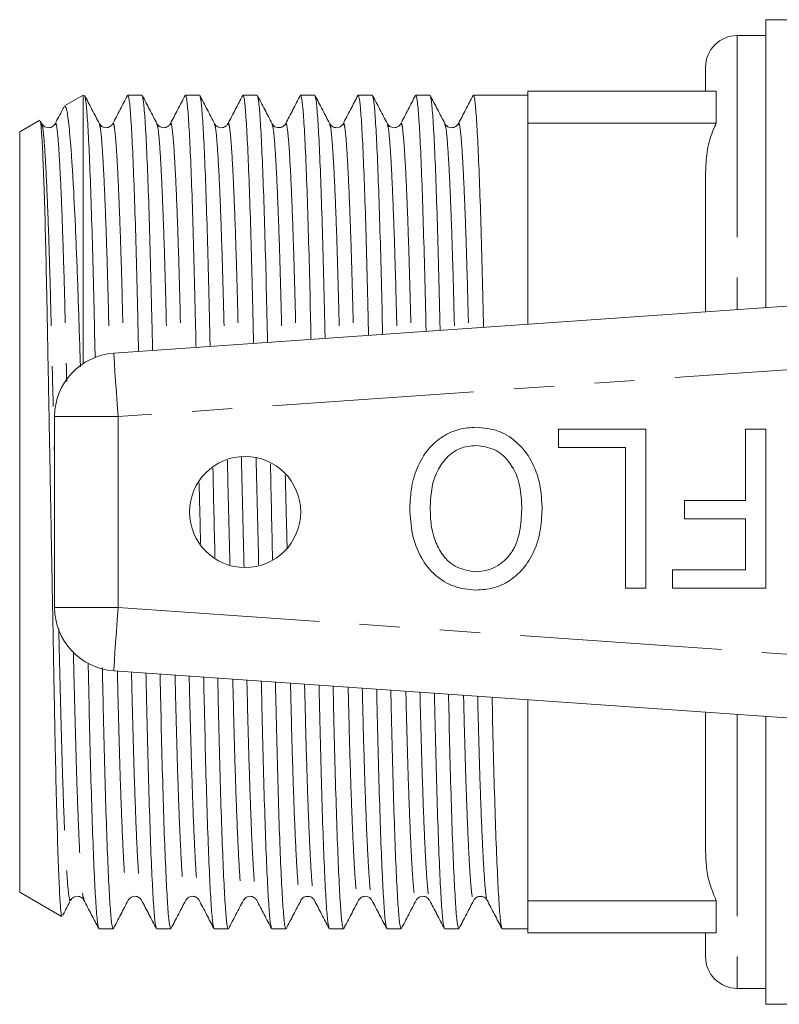
# Model space of a CAD drawing. Units: millimetres. Extents: x 132 to 222, y 87 to 252.
# Drawn here: x 132 to 156, y 88 to 119 of the extents above; entities that cross this region are included whole.
import ezdxf

# ---------------------------------------------------------------- set-up
doc = ezdxf.new("R2010")
doc.units = ezdxf.units.MM
doc.linetypes.add('PHANTOM', pattern=[12.7, 6.35, -1.27, 1.27, -1.27, 1.27, -1.27])

msp = doc.modelspace()

# ---------------------------------------------------------------- linework, layer by layer
at = {"color": 7, "linetype": 'Continuous', "lineweight": 15}
for p, q in [((163.712, 118.62), (155.892, 118.62)), ((155.892, 118.62), (155.892, 109.556)), ((155.892, 118.12), (154.992, 118.12)), ((153.992, 116.37), (153.992, 117.12)), ((148.392, 116.37), (154.33, 116.37)), ((148.392, 115.357), (148.392, 116.37)), ((154.33, 115.357), (154.33, 116.37)), ((134.392, 116.245), (133.801, 115.904)), ((134.392, 116.245), (134.392, 107.795)), ((136.241, 116.245), (135.798, 116.245)), ((138.055, 116.245), (137.612, 116.245)), ((139.869, 116.245), (139.426, 116.245)), ((141.683, 116.245), (141.24, 116.245)), ((143.497, 116.245), (143.054, 116.245)), ((145.311, 116.245), (144.868, 116.245)), ((148.392, 116.245), (146.682, 116.245)), ((133.023, 115.454), (132.392, 115.09)), ((133.088, 115.343), (133.048, 115.421)), ((154.33, 115.357), (148.392, 115.357)), ((148.392, 115.357), (148.392, 109.031)), ((132.392, 115.09), (132.392, 91.149)), ((153.992, 109.423), (153.992, 113.66)), ((135.352, 108.12), (161.878, 109.974)), ((133.492, 100.115), (133.492, 106.124)), ((149.359, 105.149), (149.359, 105.726)), ((149.359, 105.726), (152.115, 105.726)), ((152.115, 105.726), (152.115, 100.726)), ((155.256, 103.482), (155.256, 105.726)), ((155.256, 105.726), (155.897, 105.726)), ((155.897, 105.726), (155.897, 100.726)), ((151.474, 105.149), (149.359, 105.149)), ((151.474, 100.726), (151.474, 105.149)), ((153.333, 103.482), (155.256, 103.482)), ((153.333, 102.905), (153.333, 103.482)), ((155.256, 102.905), (153.333, 102.905)), ((155.256, 101.303), (155.256, 102.905)), ((152.949, 101.303), (155.256, 101.303)), ((152.949, 100.726), (152.949, 101.303)), ((152.115, 100.726), (151.474, 100.726)), ((155.897, 100.726), (152.949, 100.726)), ((161.878, 96.265), (135.352, 98.12)), ((148.392, 97.208), (148.392, 90.882)), ((153.992, 92.579), (153.992, 96.816)), ((155.892, 96.683), (155.892, 87.62)), ((132.392, 91.149), (133.71, 90.388)), ((148.392, 90.882), (154.33, 90.882)), ((148.392, 89.87), (148.392, 90.882)), ((154.33, 89.87), (154.33, 90.882)), ((134.891, 89.995), (135.334, 89.995)), ((136.705, 89.995), (137.148, 89.995)), ((138.519, 89.995), (138.962, 89.995)), ((140.333, 89.995), (140.776, 89.995)), ((142.147, 89.995), (142.59, 89.995)), ((143.961, 89.995), (144.404, 89.995)), ((145.775, 89.995), (146.218, 89.995)), ((147.589, 89.995), (148.392, 89.995)), ((154.33, 89.87), (148.392, 89.87)), ((153.992, 89.12), (153.992, 89.87)), ((154.992, 88.12), (155.892, 88.12)), ((155.892, 87.62), (163.165, 87.62))]:
    msp.add_line(p, q, dxfattribs=at)
at = {"color": 8, "linetype": 'PHANTOM', "lineweight": 0}
for p, q in [((154.992, 118.12), (154.992, 109.493)), ((159.359, 107.793), (135.492, 106.124)), ((135.492, 106.124), (133.492, 106.124)), ((135.492, 106.124), (135.492, 100.115)), ((135.492, 100.115), (133.492, 100.115)), ((135.492, 100.115), (159.359, 98.446)), ((154.992, 96.746), (154.992, 88.12))]:
    msp.add_line(p, q, dxfattribs=at)
at = {"color": 8, "linetype": 'PHANTOM', "lineweight": 0, "flags": 128}
for points in [[(135.492, 106.124), (135.465, 106.514), (135.438, 106.888), (135.414, 107.233), (135.393, 107.535), (135.376, 107.783), (135.363, 107.968), (135.355, 108.081), (135.352, 108.12)], [(135.492, 100.115), (135.465, 99.725), (135.438, 99.351), (135.414, 99.006), (135.393, 98.704), (135.376, 98.456), (135.363, 98.271), (135.355, 98.158), (135.352, 98.12)]]:
    msp.add_lwpolyline(points, dxfattribs=at)
at = {"color": 7, "linetype": 'Continuous', "lineweight": 15}
msp.add_circle((139.492, 103.12), 1.75, dxfattribs=at)
for centre, radius, start, end in [((154.992, 117.12), 1, 90, 180), ((135.492, 106.124), 2, 94, 180), ((135.492, 100.115), 2, 180, 266), ((154.992, 89.12), 1, 180, 270)]:
    msp.add_arc(centre, radius, start, end, dxfattribs=at)
for points, knots in [([(134.902, 115.343), (134.824, 115.492), (134.669, 115.791), (134.513, 116.09), (134.435, 116.24)], [0, 0, 0, 0, 0.499981, 1, 1, 1, 1]), ([(134.438, 116.205), (134.448, 116.18), (134.473, 116.121), (134.515, 115.656), (134.563, 114.865), (134.611, 113.758), (134.658, 112.396), (134.703, 110.827), (134.737, 109.348), (134.76, 108.359), (134.769, 107.989)], [0, 0, 0, 0, 0.099135, 0.235959, 0.37512, 0.514879, 0.653449, 0.789132, 0.92102, 1, 1, 1, 1]), ([(135.788, 116.234), (135.71, 116.086), (135.556, 115.789), (135.401, 115.492), (135.323, 115.343)], [0, 0, 0, 0, 0.50002, 1, 1, 1, 1]), ([(136.135, 108.174), (136.128, 108.492), (136.106, 109.426), (136.073, 110.853), (136.029, 112.419), (135.981, 113.778), (135.933, 114.879), (135.885, 115.669), (135.839, 116.156), (135.812, 116.215), (135.798, 116.243)], [0, 0, 0, 0, 0.066366, 0.195477, 0.328303, 0.463954, 0.60077, 0.737001, 0.870943, 1, 1, 1, 1]), ([(136.716, 115.343), (136.638, 115.493), (136.482, 115.792), (136.327, 116.091), (136.249, 116.24)], [0, 0, 0, 0, 0.499981, 1, 1, 1, 1]), ([(136.252, 116.206), (136.262, 116.181), (136.287, 116.121), (136.329, 115.656), (136.377, 114.865), (136.425, 113.758), (136.472, 112.396), (136.517, 110.826), (136.55, 109.417), (136.571, 108.502), (136.578, 108.205)], [0, 0, 0, 0, 0.1010907, 0.2400184, 0.3813205, 0.523229, 0.6639299, 0.8017001, 0.9356171, 1, 1, 1, 1]), ([(137.602, 116.234), (137.524, 116.085), (137.369, 115.788), (137.215, 115.491), (137.137, 115.343)], [0, 0, 0, 0, 0.500019, 1, 1, 1, 1]), ([(137.946, 108.301), (137.94, 108.575), (137.919, 109.467), (137.887, 110.852), (137.843, 112.419), (137.795, 113.778), (137.747, 114.879), (137.699, 115.669), (137.653, 116.156), (137.626, 116.215), (137.612, 116.243)], [0, 0, 0, 0, 0.0579624, 0.1882356, 0.3222571, 0.4591296, 0.5971767, 0.7346341, 0.8697816, 1, 1, 1, 1]), ([(138.53, 115.343), (138.452, 115.493), (138.296, 115.792), (138.14, 116.091), (138.063, 116.241)], [0, 0, 0, 0, 0.499982, 1, 1, 1, 1]), ([(138.066, 116.206), (138.076, 116.181), (138.101, 116.122), (138.143, 115.656), (138.191, 114.865), (138.239, 113.758), (138.286, 112.396), (138.331, 110.825), (138.363, 109.457), (138.383, 108.586), (138.389, 108.332)], [0, 0, 0, 0, 0.1025294, 0.2426758, 0.3852175, 0.5283708, 0.670306, 0.8092847, 0.9443764, 1, 1, 1, 1]), ([(139.415, 116.234), (139.338, 116.085), (139.183, 115.788), (139.028, 115.491), (138.951, 115.343)], [0, 0, 0, 0, 0.500019, 1, 1, 1, 1]), ([(139.757, 108.428), (139.752, 108.659), (139.733, 109.507), (139.701, 110.852), (139.657, 112.42), (139.609, 113.777), (139.561, 114.879), (139.513, 115.669), (139.467, 116.156), (139.44, 116.215), (139.426, 116.243)], [0, 0, 0, 0, 0.049406, 0.180863, 0.316101, 0.454217, 0.593518, 0.732224, 0.868599, 1, 1, 1, 1]), ([(140.344, 115.344), (140.266, 115.493), (140.11, 115.792), (139.954, 116.091), (139.876, 116.241)], [0, 0, 0, 0, 0.499982, 1, 1, 1, 1]), ([(139.88, 116.207), (139.89, 116.182), (139.915, 116.122), (139.957, 115.656), (140.005, 114.865), (140.053, 113.758), (140.1, 112.396), (140.145, 110.825), (140.176, 109.498), (140.195, 108.67), (140.2, 108.459)], [0, 0, 0, 0, 0.104082, 0.245455, 0.389244, 0.533649, 0.676827, 0.817021, 0.953295, 1, 1, 1, 1]), ([(141.23, 116.235), (141.152, 116.086), (140.998, 115.789), (140.843, 115.492), (140.765, 115.343)], [0, 0, 0, 0, 0.500019, 1, 1, 1, 1]), ([(141.568, 108.554), (141.564, 108.743), (141.546, 109.547), (141.515, 110.851), (141.47, 112.42), (141.423, 113.777), (141.375, 114.879), (141.327, 115.669), (141.281, 116.156), (141.254, 116.215), (141.24, 116.243)], [0, 0, 0, 0, 0.040693, 0.173355, 0.309833, 0.449215, 0.589792, 0.729769, 0.867395, 1, 1, 1, 1]), ([(142.158, 115.344), (142.08, 115.493), (141.924, 115.792), (141.768, 116.091), (141.69, 116.241)], [0, 0, 0, 0, 0.499982, 1, 1, 1, 1]), ([(141.694, 116.207), (141.704, 116.182), (141.729, 116.122), (141.771, 115.656), (141.819, 114.865), (141.867, 113.758), (141.914, 112.397), (141.959, 110.824), (141.989, 109.538), (142.007, 108.754), (142.011, 108.585)], [0, 0, 0, 0, 0.105105, 0.2478145, 0.3929631, 0.5387344, 0.6832654, 0.8247859, 0.9623483, 1, 1, 1, 1]), ([(143.043, 116.234), (142.966, 116.085), (142.811, 115.788), (142.656, 115.491), (142.579, 115.343)], [0, 0, 0, 0, 0.500019, 1, 1, 1, 1]), ([(143.38, 108.681), (143.376, 108.827), (143.359, 109.588), (143.329, 110.85), (143.284, 112.42), (143.237, 113.777), (143.189, 114.879), (143.141, 115.669), (143.095, 116.156), (143.068, 116.215), (143.054, 116.243)], [0, 0, 0, 0, 0.0318191, 0.1657076, 0.3034484, 0.4441194, 0.5859976, 0.7272697, 0.8661678, 1, 1, 1, 1]), ([(143.972, 115.344), (143.894, 115.493), (143.738, 115.792), (143.582, 116.091), (143.504, 116.241)], [0, 0, 0, 0, 0.499982, 1, 1, 1, 1]), ([(143.508, 116.207), (143.518, 116.181), (143.543, 116.122), (143.585, 115.656), (143.633, 114.865), (143.681, 113.758), (143.728, 112.397), (143.773, 110.823), (143.802, 109.578), (143.819, 108.838), (143.822, 108.712)], [0, 0, 0, 0, 0.105828, 0.249951, 0.396538, 0.543753, 0.689716, 0.832639, 0.971564, 1, 1, 1, 1]), ([(144.858, 116.235), (144.781, 116.087), (144.626, 115.789), (144.471, 115.492), (144.394, 115.344)], [0, 0, 0, 0, 0.500018, 1, 1, 1, 1]), ([(145.191, 108.807), (145.188, 108.911), (145.172, 109.628), (145.143, 110.849), (145.098, 112.42), (145.051, 113.777), (145.003, 114.879), (144.955, 115.669), (144.909, 116.156), (144.882, 116.215), (144.868, 116.243)], [0, 0, 0, 0, 0.022779, 0.157918, 0.296945, 0.438929, 0.582132, 0.724723, 0.864918, 1, 1, 1, 1]), ([(145.786, 115.343), (145.708, 115.493), (145.552, 115.792), (145.396, 116.091), (145.319, 116.241)], [0, 0, 0, 0, 0.499981, 1, 1, 1, 1]), ([(145.322, 116.206), (145.332, 116.181), (145.357, 116.122), (145.399, 115.656), (145.447, 114.865), (145.495, 113.758), (145.542, 112.397), (145.587, 110.822), (145.615, 109.619), (145.631, 108.922), (145.633, 108.838)], [0, 0, 0, 0, 0.106484, 0.252063, 0.40013, 0.548832, 0.696269, 0.840634, 0.980962, 1, 1, 1, 1]), ([(146.671, 116.234), (146.594, 116.085), (146.439, 115.788), (146.284, 115.491), (146.207, 115.343)], [0, 0, 0, 0, 0.50002, 1, 1, 1, 1]), ([(147.002, 108.934), (147, 108.995), (146.985, 109.669), (146.957, 110.848), (146.912, 112.421), (146.865, 113.777), (146.817, 114.879), (146.769, 115.669), (146.723, 116.156), (146.696, 116.215), (146.682, 116.243)], [0, 0, 0, 0, 0.0135689, 0.1499812, 0.2903184, 0.4336411, 0.5781937, 0.7221287, 0.8636451, 1, 1, 1, 1]), ([(133.789, 115.881), (133.773, 115.85), (133.68, 115.67), (133.586, 115.491), (133.509, 115.343)], [0, 0, 0, 0, 0.171803, 1, 1, 1, 1]), ([(134.306, 107.693), (134.299, 107.894), (134.27, 108.775), (134.233, 109.91), (134.189, 111.094), (134.143, 112.195), (134.095, 113.169), (134.047, 113.992), (133.998, 114.705), (133.949, 115.255), (133.902, 115.623), (133.858, 115.871), (133.828, 115.883), (133.809, 115.89)], [0, 0, 0, 0, 0.040968, 0.179027, 0.250128, 0.321229, 0.459018, 0.530004, 0.600991, 0.737857, 0.808338, 0.87882, 1, 1, 1, 1]), ([(133.033, 115.413), (133.042, 115.393), (133.062, 115.344), (133.097, 114.862), (133.135, 114.049), (133.175, 112.902), (133.213, 111.488), (133.249, 109.82), (133.282, 107.974), (133.32, 105.969), (133.359, 103.891), (133.398, 101.764), (133.437, 99.686), (133.473, 97.683), (133.507, 95.846), (133.544, 94.193), (133.582, 92.796), (133.622, 91.675), (133.657, 90.937), (133.689, 90.542), (133.709, 90.364), (133.72, 90.402), (133.722, 90.409)], [0, 0, 0, 0, 0.039158, 0.091935, 0.146225, 0.199301, 0.253916, 0.306993, 0.361601, 0.414886, 0.469693, 0.523343, 0.578549, 0.6322, 0.687403, 0.741195, 0.796522, 0.850746, 0.906542, 0.947598, 0.989322, 1, 1, 1, 1]), ([(133.509, 115.343), (133.494, 115.319), (133.46, 115.268), (133.336, 115.206), (133.17, 115.234), (133.116, 115.306), (133.088, 115.343)], [0, 0, 0, 0, 0.215034, 0.456349, 0.721292, 1, 1, 1, 1]), ([(135.323, 115.343), (135.308, 115.319), (135.274, 115.268), (135.15, 115.206), (134.984, 115.234), (134.93, 115.306), (134.902, 115.343)], [0, 0, 0, 0, 0.214851, 0.456103, 0.721103, 1, 1, 1, 1]), ([(137.137, 115.343), (137.122, 115.319), (137.088, 115.268), (136.964, 115.206), (136.798, 115.234), (136.744, 115.306), (136.716, 115.343)], [0, 0, 0, 0, 0.214636, 0.455819, 0.720886, 1, 1, 1, 1]), ([(138.951, 115.343), (138.936, 115.319), (138.902, 115.268), (138.778, 115.206), (138.612, 115.234), (138.558, 115.306), (138.53, 115.343)], [0, 0, 0, 0, 0.214395, 0.455503, 0.720643, 1, 1, 1, 1]), ([(140.765, 115.343), (140.749, 115.318), (140.713, 115.265), (140.585, 115.206), (140.423, 115.237), (140.371, 115.307), (140.344, 115.343)], [0, 0, 0, 0, 0.220657, 0.464145, 0.727017, 1, 1, 1, 1]), ([(142.579, 115.343), (142.56, 115.315), (142.521, 115.257), (142.383, 115.204), (142.229, 115.244), (142.182, 115.31), (142.158, 115.343)], [0, 0, 0, 0, 0.2342922, 0.4829351, 0.740824, 1, 1, 1, 1]), ([(144.393, 115.343), (144.372, 115.312), (144.328, 115.25), (144.181, 115.204), (144.036, 115.251), (143.993, 115.313), (143.972, 115.343)], [0, 0, 0, 0, 0.248169, 0.502006, 0.754755, 1, 1, 1, 1]), ([(146.207, 115.343), (146.183, 115.31), (146.135, 115.243), (145.979, 115.204), (145.843, 115.259), (145.805, 115.316), (145.786, 115.343)], [0, 0, 0, 0, 0.262092, 0.521042, 0.768596, 1, 1, 1, 1]), ([(153.992, 113.66), (153.998, 113.87), (154.01, 114.292), (154.105, 114.87), (154.263, 115.213), (154.33, 115.357)], [0, 0, 0, 0, 0.363479, 0.731766, 1, 1, 1, 1]), ([(144.679, 103.234), (144.69, 103.464), (144.712, 103.924), (144.918, 104.589), (145.256, 105.144), (145.719, 105.52), (146.22, 105.749), (146.582, 105.776), (146.763, 105.79)], [0, 0, 0, 0, 0.186923, 0.373679, 0.560114, 0.706683, 0.85335, 1, 1, 1, 1]), ([(146.763, 105.79), (146.989, 105.769), (147.443, 105.728), (148.038, 105.365), (148.502, 104.808), (148.789, 104.091), (148.827, 103.558), (148.846, 103.292)], [0, 0, 0, 0, 0.186472, 0.372918, 0.559527, 0.779693, 1, 1, 1, 1]), ([(146.766, 105.213), (146.594, 105.196), (146.25, 105.161), (145.82, 104.846), (145.509, 104.394), (145.343, 103.834), (145.328, 103.431), (145.321, 103.229)], [0, 0, 0, 0, 0.18626, 0.372476, 0.55916, 0.779383, 1, 1, 1, 1]), ([(148.205, 103.3), (148.192, 103.551), (148.167, 104.052), (147.858, 104.694), (147.358, 105.139), (146.963, 105.188), (146.766, 105.213)], [0, 0, 0, 0, 0.281028, 0.560748, 0.780541, 1, 1, 1, 1]), ([(139.918, 101.458), (139.905, 102.017), (139.879, 103.139), (139.853, 104.26), (139.84, 104.822)], [0, 0, 0, 0, 0.498755, 1, 1, 1, 1]), ([(138.477, 104.503), (138.488, 104.036), (138.509, 103.098), (138.531, 102.161), (138.542, 101.689)], [0, 0, 0, 0, 0.4974576, 1, 1, 1, 1]), ([(140.288, 104.639), (140.3, 104.127), (140.323, 103.12), (140.346, 102.114), (140.357, 101.619)], [0, 0, 0, 0, 0.50844, 1, 1, 1, 1]), ([(138.088, 102.133), (138.081, 102.467), (138.066, 103.103), (138.051, 103.738), (138.045, 104.04)], [0, 0, 0, 0, 0.525904, 1, 1, 1, 1]), ([(146.76, 100.662), (146.529, 100.684), (146.067, 100.728), (145.461, 101.102), (144.998, 101.679), (144.724, 102.419), (144.694, 102.962), (144.679, 103.234)], [0, 0, 0, 0, 0.186443, 0.372891, 0.559418, 0.779549, 1, 1, 1, 1]), ([(146.757, 101.239), (146.875, 101.247), (147.112, 101.265), (147.442, 101.411), (147.721, 101.633), (148.015, 102.009), (148.181, 102.593), (148.197, 103.064), (148.205, 103.3)], [0, 0, 0, 0, 0.124999, 0.249951, 0.375063, 0.500078, 0.749586, 1, 1, 1, 1]), ([(148.846, 103.292), (148.837, 103.057), (148.819, 102.587), (148.631, 101.901), (148.285, 101.335), (147.828, 100.932), (147.314, 100.699), (146.945, 100.674), (146.76, 100.662)], [0, 0, 0, 0, 0.186958, 0.373707, 0.560147, 0.706795, 0.853318, 1, 1, 1, 1]), ([(145.321, 103.229), (145.326, 103.058), (145.338, 102.716), (145.461, 102.214), (145.707, 101.728), (146.151, 101.322), (146.555, 101.266), (146.757, 101.239)], [0, 0, 0, 0, 0.187461, 0.374792, 0.561716, 0.781085, 1, 1, 1, 1]), ([(134.88, 90.035), (134.87, 90.059), (134.846, 90.119), (134.804, 90.583), (134.756, 91.374), (134.707, 92.481), (134.66, 93.843), (134.615, 95.412), (134.58, 96.926), (134.557, 97.954), (134.547, 98.362)], [0, 0, 0, 0, 0.097898, 0.233701, 0.371825, 0.510541, 0.648078, 0.782749, 0.913654, 1, 1, 1, 1]), ([(134.994, 98.219), (135.002, 97.849), (135.025, 96.862), (135.059, 95.386), (135.104, 93.82), (135.151, 92.461), (135.2, 91.36), (135.248, 90.57), (135.293, 90.083), (135.321, 90.024), (135.334, 89.996)], [0, 0, 0, 0, 0.076387, 0.204112, 0.335513, 0.469708, 0.605055, 0.739824, 0.872328, 1, 1, 1, 1]), ([(136.695, 90.032), (136.684, 90.058), (136.66, 90.117), (136.618, 90.583), (136.57, 91.375), (136.521, 92.481), (136.474, 93.843), (136.429, 95.413), (136.397, 96.827), (136.375, 97.747), (136.368, 98.048)], [0, 0, 0, 0, 0.10187, 0.240513, 0.381525, 0.523142, 0.663554, 0.801042, 0.934684, 1, 1, 1, 1]), ([(136.812, 98.017), (136.819, 97.716), (136.84, 96.798), (136.873, 95.387), (136.918, 93.82), (136.965, 92.462), (137.014, 91.36), (137.062, 90.57), (137.107, 90.083), (137.135, 90.024), (137.148, 89.996)], [0, 0, 0, 0, 0.063242, 0.192785, 0.326055, 0.462161, 0.599434, 0.736121, 0.870511, 1, 1, 1, 1]), ([(138.508, 90.035), (138.498, 90.059), (138.474, 90.119), (138.432, 90.583), (138.384, 91.374), (138.335, 92.481), (138.288, 93.843), (138.243, 95.414), (138.212, 96.786), (138.191, 97.663), (138.185, 97.921)], [0, 0, 0, 0, 0.101142, 0.241342, 0.383937, 0.527145, 0.669134, 0.808165, 0.943308, 1, 1, 1, 1]), ([(138.629, 97.89), (138.635, 97.632), (138.655, 96.757), (138.687, 95.387), (138.732, 93.82), (138.779, 92.462), (138.828, 91.36), (138.876, 90.57), (138.921, 90.083), (138.949, 90.024), (138.962, 89.996)], [0, 0, 0, 0, 0.054754, 0.185471, 0.319949, 0.457288, 0.595805, 0.73373, 0.869338, 1, 1, 1, 1]), ([(140.323, 90.033), (140.312, 90.058), (140.288, 90.117), (140.246, 90.583), (140.198, 91.374), (140.149, 92.481), (140.102, 93.843), (140.057, 95.414), (140.026, 96.746), (140.007, 97.578), (140.002, 97.794)], [0, 0, 0, 0, 0.103553, 0.244848, 0.388557, 0.532883, 0.675981, 0.816098, 0.952296, 1, 1, 1, 1]), ([(140.446, 97.763), (140.451, 97.548), (140.47, 96.717), (140.501, 95.388), (140.546, 93.819), (140.593, 92.462), (140.642, 91.36), (140.69, 90.57), (140.735, 90.083), (140.763, 90.024), (140.776, 89.996)], [0, 0, 0, 0, 0.046111, 0.178023, 0.313731, 0.452325, 0.592109, 0.731296, 0.868143, 1, 1, 1, 1]), ([(142.136, 90.034), (142.126, 90.059), (142.102, 90.118), (142.06, 90.583), (142.012, 91.374), (141.963, 92.481), (141.916, 93.842), (141.871, 95.415), (141.841, 96.705), (141.823, 97.494), (141.819, 97.667)], [0, 0, 0, 0, 0.1031606, 0.2460198, 0.3913206, 0.5372449, 0.6819275, 0.8235963, 0.961303, 1, 1, 1, 1]), ([(142.263, 97.636), (142.267, 97.464), (142.285, 96.676), (142.315, 95.388), (142.36, 93.819), (142.407, 92.462), (142.456, 91.36), (142.504, 90.57), (142.549, 90.083), (142.577, 90.024), (142.59, 89.996)], [0, 0, 0, 0, 0.037309, 0.170438, 0.307398, 0.447271, 0.588345, 0.728816, 0.866927, 1, 1, 1, 1]), ([(143.95, 90.034), (143.94, 90.059), (143.916, 90.118), (143.874, 90.583), (143.826, 91.374), (143.777, 92.481), (143.73, 93.842), (143.685, 95.416), (143.656, 96.665), (143.639, 97.41), (143.636, 97.54)], [0, 0, 0, 0, 0.1044399, 0.2486283, 0.395281, 0.5425631, 0.6885918, 0.8315789, 0.9705668, 1, 1, 1, 1]), ([(144.08, 97.509), (144.083, 97.38), (144.1, 96.636), (144.129, 95.389), (144.174, 93.819), (144.221, 92.462), (144.27, 91.36), (144.318, 90.57), (144.363, 90.083), (144.391, 90.024), (144.404, 89.996)], [0, 0, 0, 0, 0.028343, 0.162712, 0.300947, 0.442123, 0.584511, 0.72629, 0.865687, 1, 1, 1, 1]), ([(145.764, 90.034), (145.754, 90.059), (145.73, 90.118), (145.688, 90.583), (145.64, 91.374), (145.591, 92.481), (145.544, 93.842), (145.499, 95.417), (145.471, 96.624), (145.455, 97.326), (145.453, 97.413)], [0, 0, 0, 0, 0.105866, 0.251389, 0.399398, 0.548043, 0.695423, 0.839733, 0.980007, 1, 1, 1, 1]), ([(145.897, 97.382), (145.899, 97.295), (145.915, 96.595), (145.943, 95.39), (145.988, 93.819), (146.035, 92.462), (146.084, 91.36), (146.132, 90.57), (146.177, 90.083), (146.205, 90.024), (146.218, 89.996)], [0, 0, 0, 0, 0.0192076, 0.1548401, 0.2943752, 0.4368785, 0.5806048, 0.7237171, 0.8644245, 1, 1, 1, 1]), ([(147.578, 90.035), (147.568, 90.059), (147.544, 90.119), (147.502, 90.583), (147.454, 91.374), (147.405, 92.481), (147.358, 93.842), (147.313, 95.418), (147.286, 96.583), (147.271, 97.241), (147.27, 97.286)], [0, 0, 0, 0, 0.106039, 0.253131, 0.402738, 0.552986, 0.701956, 0.847822, 0.98961, 1, 1, 1, 1]), ([(154.33, 90.882), (154.233, 91.116), (154.007, 91.663), (153.997, 92.246), (153.992, 92.579)], [0, 0, 0, 0, 0.427625, 1, 1, 1, 1]), ([(133.748, 90.422), (133.753, 90.43), (133.835, 90.589), (133.917, 90.747), (133.995, 90.896)], [0, 0, 0, 0, 0.054631, 1, 1, 1, 1]), ([(133.995, 90.896), (134.023, 90.933), (134.077, 91.005), (134.243, 91.033), (134.367, 90.971), (134.401, 90.92), (134.416, 90.896)], [0, 0, 0, 0, 0.278799, 0.54377, 0.785054, 1, 1, 1, 1]), ([(134.416, 90.897), (134.493, 90.748), (134.648, 90.451), (134.803, 90.154), (134.88, 90.005)], [0, 0, 0, 0, 0.499981, 1, 1, 1, 1]), ([(135.342, 89.999), (135.42, 90.148), (135.575, 90.448), (135.731, 90.747), (135.809, 90.896)], [0, 0, 0, 0, 0.500018, 1, 1, 1, 1]), ([(135.809, 90.896), (135.837, 90.933), (135.891, 91.005), (136.057, 91.033), (136.181, 90.971), (136.215, 90.92), (136.23, 90.896)], [0, 0, 0, 0, 0.279002, 0.544034, 0.785254, 1, 1, 1, 1]), ([(136.231, 90.895), (136.308, 90.747), (136.463, 90.45), (136.618, 90.153), (136.695, 90.004)], [0, 0, 0, 0, 0.499984, 1, 1, 1, 1]), ([(137.156, 89.999), (137.234, 90.148), (137.389, 90.447), (137.545, 90.746), (137.623, 90.896)], [0, 0, 0, 0, 0.500018, 1, 1, 1, 1]), ([(137.623, 90.896), (137.651, 90.933), (137.705, 91.005), (137.871, 91.033), (137.995, 90.971), (138.029, 90.92), (138.044, 90.896)], [0, 0, 0, 0, 0.279233, 0.544335, 0.785481, 1, 1, 1, 1]), ([(138.044, 90.896), (138.121, 90.748), (138.276, 90.451), (138.431, 90.154), (138.508, 90.005)], [0, 0, 0, 0, 0.499981, 1, 1, 1, 1]), ([(138.969, 89.998), (139.047, 90.148), (139.203, 90.447), (139.359, 90.746), (139.437, 90.895)], [0, 0, 0, 0, 0.500017, 1, 1, 1, 1]), ([(139.437, 90.896), (139.465, 90.933), (139.519, 91.005), (139.685, 91.033), (139.809, 90.971), (139.843, 90.92), (139.858, 90.896)], [0, 0, 0, 0, 0.279486, 0.544668, 0.785734, 1, 1, 1, 1]), ([(139.859, 90.895), (139.936, 90.747), (140.091, 90.45), (140.246, 90.153), (140.323, 90.004)], [0, 0, 0, 0, 0.499982, 1, 1, 1, 1]), ([(140.783, 89.998), (140.861, 90.148), (141.017, 90.447), (141.173, 90.746), (141.251, 90.895)], [0, 0, 0, 0, 0.500018, 1, 1, 1, 1]), ([(141.251, 90.896), (141.276, 90.93), (141.326, 90.999), (141.484, 91.034), (141.617, 90.978), (141.654, 90.923), (141.672, 90.896)], [0, 0, 0, 0, 0.2661071, 0.526512, 0.7725659, 1, 1, 1, 1]), ([(141.672, 90.896), (141.749, 90.748), (141.904, 90.451), (142.059, 90.154), (142.136, 90.005)], [0, 0, 0, 0, 0.499981, 1, 1, 1, 1]), ([(142.597, 89.998), (142.675, 90.148), (142.831, 90.447), (142.987, 90.746), (143.065, 90.895)], [0, 0, 0, 0, 0.500018, 1, 1, 1, 1]), ([(143.065, 90.896), (143.088, 90.928), (143.133, 90.991), (143.282, 91.035), (143.424, 90.985), (143.466, 90.925), (143.486, 90.896)], [0, 0, 0, 0, 0.252213, 0.507545, 0.758788, 1, 1, 1, 1]), ([(143.486, 90.896), (143.564, 90.748), (143.718, 90.451), (143.873, 90.154), (143.951, 90.005)], [0, 0, 0, 0, 0.499982, 1, 1, 1, 1]), ([(144.411, 89.998), (144.489, 90.148), (144.645, 90.447), (144.801, 90.746), (144.879, 90.895)], [0, 0, 0, 0, 0.500019, 1, 1, 1, 1]), ([(144.879, 90.896), (144.899, 90.925), (144.94, 90.984), (145.08, 91.035), (145.231, 90.993), (145.277, 90.928), (145.3, 90.896)], [0, 0, 0, 0, 0.2383, 0.488451, 0.744861, 1, 1, 1, 1]), ([(145.3, 90.896), (145.378, 90.747), (145.533, 90.45), (145.687, 90.153), (145.765, 90.005)], [0, 0, 0, 0, 0.49998, 1, 1, 1, 1]), ([(146.226, 89.999), (146.304, 90.148), (146.459, 90.447), (146.615, 90.746), (146.693, 90.896)], [0, 0, 0, 0, 0.500019, 1, 1, 1, 1]), ([(146.693, 90.896), (146.711, 90.922), (146.747, 90.977), (146.878, 91.034), (147.038, 91), (147.089, 90.931), (147.114, 90.896)], [0, 0, 0, 0, 0.224578, 0.469551, 0.730998, 1, 1, 1, 1]), ([(147.114, 90.897), (147.191, 90.748), (147.346, 90.451), (147.501, 90.154), (147.578, 90.005)], [0, 0, 0, 0, 0.499981, 1, 1, 1, 1])]:
    msp.add_open_spline(points, degree=3, knots=knots, dxfattribs=at)
at = {"color": 8, "linetype": 'PHANTOM', "lineweight": 0}
for points, knots in [([(133.509, 115.314), (133.513, 115.33), (133.53, 115.403), (133.562, 115.244), (133.608, 114.822), (133.655, 114.074), (133.704, 113.049), (133.751, 111.781), (133.796, 110.322), (133.834, 108.802), (133.86, 107.726), (133.873, 107.229)], [0, 0, 0, 0, 0.0336467, 0.1538676, 0.2776245, 0.4034968, 0.5299093, 0.6552461, 0.7779717, 0.8972644, 1, 1, 1, 1]), ([(135.323, 115.315), (135.327, 115.33), (135.345, 115.403), (135.376, 115.244), (135.422, 114.822), (135.469, 114.074), (135.518, 113.049), (135.565, 111.782), (135.61, 110.318), (135.64, 109.091), (135.659, 108.329), (135.664, 108.141)], [0, 0, 0, 0, 0.035098, 0.163608, 0.295898, 0.430449, 0.565578, 0.699556, 0.830744, 0.958262, 1, 1, 1, 1]), ([(137.137, 115.314), (137.141, 115.33), (137.158, 115.403), (137.19, 115.244), (137.236, 114.822), (137.283, 114.074), (137.332, 113.049), (137.379, 111.782), (137.424, 110.318), (137.453, 109.132), (137.471, 108.413), (137.475, 108.268)], [0, 0, 0, 0, 0.035992, 0.165652, 0.299126, 0.434882, 0.57122, 0.706399, 0.838761, 0.96742, 1, 1, 1, 1]), ([(138.951, 115.314), (138.955, 115.33), (138.972, 115.403), (139.004, 115.244), (139.05, 114.822), (139.097, 114.074), (139.146, 113.049), (139.193, 111.782), (139.238, 110.317), (139.266, 109.172), (139.283, 108.497), (139.286, 108.395)], [0, 0, 0, 0, 0.0366076, 0.1674793, 0.3022004, 0.4392243, 0.5768362, 0.713277, 0.8468754, 0.9767368, 1, 1, 1, 1]), ([(140.765, 115.315), (140.769, 115.331), (140.787, 115.403), (140.818, 115.244), (140.864, 114.822), (140.911, 114.074), (140.96, 113.049), (141.007, 111.782), (141.052, 110.316), (141.079, 109.213), (141.095, 108.581), (141.097, 108.521)], [0, 0, 0, 0, 0.035715, 0.16803, 0.304236, 0.44277, 0.581899, 0.719844, 0.854915, 0.986207, 1, 1, 1, 1]), ([(142.579, 115.314), (142.583, 115.33), (142.6, 115.403), (142.632, 115.244), (142.678, 114.822), (142.725, 114.074), (142.774, 113.049), (142.821, 111.783), (142.866, 110.315), (142.892, 109.253), (142.907, 108.665), (142.907, 108.648)], [0, 0, 0, 0, 0.037509, 0.170923, 0.308261, 0.447947, 0.588232, 0.727323, 0.863517, 0.995901, 1, 1, 1, 1]), ([(144.393, 115.316), (144.397, 115.331), (144.415, 115.403), (144.446, 115.244), (144.492, 114.822), (144.539, 114.074), (144.588, 113.05), (144.635, 111.778), (144.679, 110.352), (144.706, 109.287), (144.718, 108.774)], [0, 0, 0, 0, 0.035583, 0.170707, 0.309804, 0.451279, 0.593362, 0.734235, 0.872173, 1, 1, 1, 1]), ([(146.207, 115.314), (146.211, 115.33), (146.228, 115.403), (146.26, 115.244), (146.306, 114.822), (146.353, 114.074), (146.402, 113.05), (146.449, 111.778), (146.492, 110.392), (146.517, 109.37), (146.529, 108.901)], [0, 0, 0, 0, 0.0381448, 0.1744273, 0.3147183, 0.4574074, 0.6007088, 0.7427907, 0.8819126, 1, 1, 1, 1]), ([(133.088, 115.318), (133.098, 115.295), (133.122, 115.241), (133.164, 114.808), (133.212, 114.072), (133.261, 113.042), (133.308, 111.773), (133.352, 110.315), (133.393, 108.703), (133.436, 106.948), (133.469, 105.585), (133.489, 104.813), (133.492, 104.685)], [0, 0, 0, 0, 0.081518, 0.193577, 0.307552, 0.422016, 0.535506, 0.646632, 0.754649, 0.864705, 0.977555, 1, 1, 1, 1]), ([(134.903, 115.314), (134.912, 115.292), (134.937, 115.238), (134.978, 114.808), (135.026, 114.072), (135.075, 113.042), (135.122, 111.774), (135.167, 110.31), (135.197, 109.069), (135.217, 108.292), (135.222, 108.09)], [0, 0, 0, 0, 0.09968, 0.241559, 0.385863, 0.530786, 0.674476, 0.815172, 0.951933, 1, 1, 1, 1]), ([(136.716, 115.315), (136.726, 115.292), (136.75, 115.238), (136.792, 114.808), (136.84, 114.072), (136.889, 113.042), (136.936, 111.774), (136.981, 110.309), (137.01, 109.116), (137.028, 108.389), (137.032, 108.237)], [0, 0, 0, 0, 0.1012874, 0.2447815, 0.3907284, 0.5373015, 0.6826274, 0.8249256, 0.9632436, 1, 1, 1, 1]), ([(138.53, 115.316), (138.54, 115.293), (138.564, 115.239), (138.606, 114.808), (138.654, 114.072), (138.703, 113.042), (138.75, 111.775), (138.795, 110.308), (138.823, 109.156), (138.84, 108.473), (138.843, 108.364)], [0, 0, 0, 0, 0.102872, 0.247765, 0.395134, 0.543136, 0.689878, 0.833563, 0.973229, 1, 1, 1, 1]), ([(140.344, 115.316), (140.354, 115.294), (140.378, 115.239), (140.42, 114.808), (140.468, 114.072), (140.517, 113.042), (140.564, 111.775), (140.609, 110.307), (140.636, 109.197), (140.652, 108.558), (140.654, 108.49)], [0, 0, 0, 0, 0.104575, 0.25088, 0.399685, 0.549129, 0.697301, 0.842386, 0.983413, 1, 1, 1, 1]), ([(142.158, 115.316), (142.168, 115.294), (142.192, 115.239), (142.234, 114.808), (142.282, 114.072), (142.331, 113.042), (142.378, 111.775), (142.423, 110.306), (142.449, 109.237), (142.464, 108.642), (142.465, 108.617)], [0, 0, 0, 0, 0.105692, 0.253538, 0.403912, 0.554931, 0.704665, 0.851279, 0.993792, 1, 1, 1, 1]), ([(143.972, 115.316), (143.982, 115.293), (144.006, 115.239), (144.048, 114.808), (144.096, 114.072), (144.145, 113.043), (144.192, 111.771), (144.236, 110.337), (144.262, 109.264), (144.275, 108.743)], [0, 0, 0, 0, 0.106526, 0.256058, 0.408147, 0.560888, 0.712329, 0.860616, 1, 1, 1, 1]), ([(145.786, 115.315), (145.796, 115.293), (145.82, 115.239), (145.862, 114.808), (145.91, 114.072), (145.959, 113.043), (146.006, 111.771), (146.049, 110.376), (146.074, 109.347), (146.086, 108.87)], [0, 0, 0, 0, 0.107356, 0.258705, 0.412641, 0.567238, 0.720519, 0.870607, 1, 1, 1, 1]), ([(139.373, 104.845), (139.388, 104.272), (139.416, 103.121), (139.444, 101.97), (139.459, 101.393)], [0, 0, 0, 0, 0.498397, 1, 1, 1, 1]), ([(138.932, 104.756), (138.946, 104.209), (138.973, 103.108), (139, 102.007), (139.014, 101.454)], [0, 0, 0, 0, 0.497182, 1, 1, 1, 1]), ([(140.758, 104.279), (140.767, 103.891), (140.786, 103.123), (140.805, 102.356), (140.815, 101.977)], [0, 0, 0, 0, 0.506041, 1, 1, 1, 1]), ([(133.621, 99.451), (133.623, 99.394), (133.639, 98.724), (133.668, 97.532), (133.709, 95.914), (133.753, 94.459), (133.801, 93.19), (133.849, 92.165), (133.897, 91.417), (133.943, 90.995), (133.974, 90.836), (133.992, 90.909), (133.996, 90.925)], [0, 0, 0, 0, 0.011029, 0.129038, 0.244861, 0.364017, 0.485709, 0.608445, 0.730656, 0.850814, 0.967538, 1, 1, 1, 1]), ([(134.083, 98.731), (134.092, 98.332), (134.116, 97.355), (134.152, 95.927), (134.197, 94.466), (134.244, 93.197), (134.292, 92.167), (134.34, 91.431), (134.382, 90.998), (134.407, 90.943), (134.417, 90.92)], [0, 0, 0, 0, 0.090076, 0.220252, 0.354174, 0.490946, 0.628891, 0.766247, 0.901294, 1, 1, 1, 1]), ([(135.468, 98.111), (135.473, 97.919), (135.492, 97.152), (135.523, 95.92), (135.567, 94.458), (135.615, 93.19), (135.663, 92.165), (135.711, 91.417), (135.757, 90.995), (135.788, 90.836), (135.806, 90.909), (135.81, 90.924)], [0, 0, 0, 0, 0.0427046, 0.1700586, 0.3010775, 0.4348839, 0.5698388, 0.704217, 0.8363369, 0.9646817, 1, 1, 1, 1]), ([(135.913, 98.08), (135.917, 97.901), (135.936, 97.148), (135.966, 95.929), (136.011, 94.465), (136.058, 93.197), (136.106, 92.167), (136.154, 91.431), (136.196, 91), (136.22, 90.946), (136.23, 90.923)], [0, 0, 0, 0, 0.0427744, 0.1800834, 0.3213436, 0.4656094, 0.6111134, 0.7559957, 0.898443, 1, 1, 1, 1]), ([(137.285, 97.984), (137.289, 97.835), (137.307, 97.112), (137.337, 95.921), (137.381, 94.457), (137.429, 93.19), (137.477, 92.165), (137.525, 91.417), (137.571, 90.995), (137.602, 90.836), (137.62, 90.908), (137.623, 90.924)], [0, 0, 0, 0, 0.033571, 0.162206, 0.294543, 0.429696, 0.566008, 0.701738, 0.835187, 0.964823, 1, 1, 1, 1]), ([(137.73, 97.953), (137.733, 97.817), (137.751, 97.108), (137.78, 95.93), (137.825, 94.465), (137.872, 93.197), (137.92, 92.167), (137.968, 91.431), (138.01, 90.998), (138.035, 90.943), (138.045, 90.92)], [0, 0, 0, 0, 0.032821, 0.171186, 0.313534, 0.458909, 0.605533, 0.75153, 0.895074, 1, 1, 1, 1]), ([(139.102, 97.857), (139.105, 97.75), (139.122, 97.071), (139.151, 95.922), (139.195, 94.457), (139.243, 93.19), (139.291, 92.165), (139.339, 91.417), (139.385, 90.995), (139.416, 90.836), (139.433, 90.908), (139.437, 90.923)], [0, 0, 0, 0, 0.0242543, 0.15421, 0.2879055, 0.4244454, 0.5621573, 0.6992807, 0.8340996, 0.9650664, 1, 1, 1, 1]), ([(139.547, 97.826), (139.549, 97.733), (139.566, 97.067), (139.594, 95.931), (139.639, 94.464), (139.686, 93.197), (139.734, 92.167), (139.782, 91.431), (139.824, 91), (139.848, 90.946), (139.858, 90.923)], [0, 0, 0, 0, 0.022837, 0.16304, 0.307277, 0.454583, 0.603153, 0.751089, 0.896538, 1, 1, 1, 1]), ([(140.92, 97.73), (140.921, 97.666), (140.937, 97.03), (140.965, 95.923), (141.009, 94.457), (141.057, 93.19), (141.105, 92.165), (141.153, 91.417), (141.199, 90.995), (141.23, 90.836), (141.247, 90.908), (141.251, 90.923)], [0, 0, 0, 0, 0.014742, 0.146028, 0.281093, 0.41903, 0.558152, 0.696679, 0.832878, 0.965186, 1, 1, 1, 1]), ([(141.364, 97.699), (141.365, 97.649), (141.381, 97.027), (141.408, 95.932), (141.453, 94.464), (141.5, 93.197), (141.548, 92.167), (141.596, 91.431), (141.638, 90.998), (141.663, 90.944), (141.673, 90.921)], [0, 0, 0, 0, 0.0125143, 0.1538071, 0.2991659, 0.4476174, 0.597343, 0.7464289, 0.8930092, 1, 1, 1, 1]), ([(142.737, 97.603), (142.737, 97.582), (142.752, 96.989), (142.778, 95.924), (142.823, 94.457), (142.871, 93.19), (142.919, 92.165), (142.967, 91.417), (143.013, 90.995), (143.044, 90.836), (143.061, 90.908), (143.065, 90.923)], [0, 0, 0, 0, 0.00503, 0.137572, 0.273928, 0.413185, 0.553638, 0.69349, 0.830992, 0.964565, 1, 1, 1, 1]), ([(143.181, 97.572), (143.181, 97.564), (143.196, 96.986), (143.222, 95.933), (143.267, 94.464), (143.314, 93.197), (143.362, 92.167), (143.41, 91.431), (143.452, 90.998), (143.477, 90.944), (143.487, 90.921)], [0, 0, 0, 0, 0.002036, 0.144852, 0.291778, 0.44183, 0.59317, 0.743863, 0.892024, 1, 1, 1, 1]), ([(144.554, 97.476), (144.567, 96.96), (144.593, 95.89), (144.637, 94.461), (144.685, 93.189), (144.733, 92.165), (144.781, 91.417), (144.827, 90.995), (144.858, 90.836), (144.875, 90.908), (144.879, 90.923)], [0, 0, 0, 0, 0.128592, 0.2663061, 0.4069503, 0.5488016, 0.6900468, 0.8289182, 0.9638216, 1, 1, 1, 1]), ([(144.998, 97.445), (145.011, 96.942), (145.037, 95.886), (145.081, 94.468), (145.128, 93.196), (145.176, 92.167), (145.224, 91.431), (145.266, 91.001), (145.29, 90.947), (145.3, 90.924)], [0, 0, 0, 0, 0.135547, 0.284682, 0.43699, 0.590605, 0.743564, 0.893952, 1, 1, 1, 1]), ([(146.371, 97.349), (146.383, 96.876), (146.409, 95.851), (146.451, 94.461), (146.499, 93.189), (146.547, 92.165), (146.595, 91.417), (146.641, 90.995), (146.672, 90.836), (146.69, 90.908), (146.693, 90.924)], [0, 0, 0, 0, 0.119055, 0.258205, 0.400315, 0.543646, 0.686363, 0.826682, 0.962992, 1, 1, 1, 1]), ([(146.816, 97.318), (146.827, 96.859), (146.852, 95.847), (146.895, 94.469), (146.942, 93.196), (146.99, 92.167), (147.038, 91.431), (147.08, 90.998), (147.105, 90.944), (147.115, 90.921)], [0, 0, 0, 0, 0.1249405, 0.2753341, 0.4289275, 0.5838392, 0.738089, 0.8897464, 1, 1, 1, 1])]:
    msp.add_open_spline(points, degree=3, knots=knots, dxfattribs=at)

doc.saveas('drawing.dxf')
